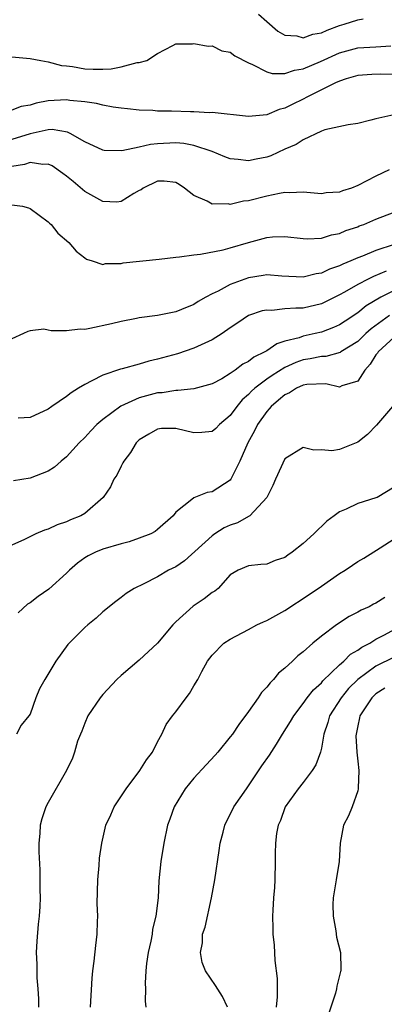
# Model space of a CAD drawing. Units: inches. Extents: x 2517000 to 2520000, y 1533000 to 1536000.
# Drawn here: x 2517372 to 2517412, y 1535453 to 1535561 of the extents above; entities that cross this region are included whole.
import ezdxf

# ---------------------------------------------------------------- set-up
doc = ezdxf.new("R2010")
doc.units = ezdxf.units.IN
doc.header["$MEASUREMENT"] = 0
doc.layers.add('LD25171533_2ft', color=53, linetype='Continuous')

msp = doc.modelspace()

# ---------------------------------------------------------------- linework, layer by layer
at = {"layer": 'LD25171533_2ft'}
for points, elevation in [([(2517398.11, 1535562.11), (2517399, 1535561.28), (2517400.22, 1535560.22), (2517401, 1535559.79), (2517402.29, 1535559.71), (2517403, 1535559.52), (2517404.08, 1535559.92), (2517405, 1535560.05), (2517405.65, 1535560.35), (2517407, 1535560.84), (2517407.52, 1535561), (2517409, 1535561.49), (2517409.59, 1535561.59)], 7440), ([(2517371, 1535557.43), (2517373, 1535557.24), (2517374.17, 1535557), (2517375, 1535556.86), (2517376.47, 1535556.47), (2517377, 1535556.43), (2517377.66, 1535556.34), (2517379, 1535556.09), (2517379.95, 1535556.05), (2517381, 1535556.05), (2517381.9, 1535556.1), (2517383, 1535556.33), (2517384.78, 1535556.78), (2517385, 1535556.8), (2517385.82, 1535557), (2517387, 1535557.77), (2517388.67, 1535558.67), (2517389, 1535558.83), (2517390.85, 1535558.85), (2517391, 1535558.89), (2517392.57, 1535558.57), (2517393, 1535558.62), (2517394.08, 1535558.08), (2517395, 1535557.94), (2517395.51, 1535557.51), (2517397, 1535556.74), (2517397.42, 1535556.58), (2517399, 1535555.75), (2517399.59, 1535555.59), (2517401, 1535555.59), (2517402.04, 1535555.96), (2517403, 1535556.1), (2517404.89, 1535556.89), (2517407, 1535557.84), (2517409, 1535558.4), (2517411, 1535558.51), (2517412.62, 1535558.62)], 7442), ([(2517413, 1535555.48), (2517411.5, 1535555.5), (2517410.54, 1535555.46), (2517409, 1535555.35), (2517407.74, 1535555), (2517407, 1535554.75), (2517406.56, 1535554.56), (2517403.41, 1535553), (2517403, 1535552.77), (2517401.81, 1535552.19), (2517401, 1535551.76), (2517400.38, 1535551.62), (2517399, 1535551.05), (2517397, 1535550.86), (2517393, 1535551.29), (2517392.73, 1535551.27), (2517391, 1535551.38), (2517390.62, 1535551.38), (2517388.54, 1535551.46), (2517387, 1535551.46), (2517386.5, 1535551.5), (2517385, 1535551.55), (2517383.71, 1535551.71), (2517383, 1535551.77), (2517382.13, 1535551.87), (2517381, 1535552.09), (2517380.29, 1535552.29), (2517379, 1535552.46), (2517377.38, 1535552.62), (2517377, 1535552.69), (2517375, 1535552.57), (2517373.68, 1535552.32), (2517373, 1535552.09), (2517372.04, 1535551.96), (2517371, 1535551.54)], 7444), ([(2517412.96, 1535551.04), (2517411, 1535550.62), (2517410.44, 1535550.44), (2517409, 1535550.09), (2517407.93, 1535549.93), (2517405.38, 1535549.38), (2517405, 1535549.23), (2517403, 1535548.31), (2517402.22, 1535547.78), (2517401, 1535547.26), (2517399.46, 1535546.54), (2517399, 1535546.4), (2517397.83, 1535546.17), (2517397, 1535545.98), (2517395.86, 1535546.14), (2517395, 1535546.19), (2517394.41, 1535546.41), (2517393.01, 1535547.01), (2517391, 1535547.69), (2517389.9, 1535547.9), (2517389, 1535547.96), (2517387, 1535547.85), (2517386.22, 1535547.78), (2517385, 1535547.48), (2517383.1, 1535547.1), (2517381.14, 1535547.14), (2517381, 1535547.17), (2517379, 1535548.08), (2517377.39, 1535549), (2517377.13, 1535549.13), (2517375.42, 1535549.42), (2517375, 1535549.4), (2517373, 1535548.96), (2517371, 1535548.32)], 7446), ([(2517412.44, 1535545), (2517411, 1535544.31), (2517409, 1535543.27), (2517408.3, 1535543), (2517407.32, 1535542.68), (2517407, 1535542.56), (2517405.54, 1535542.46), (2517405, 1535542.38), (2517403, 1535542.54), (2517401.54, 1535542.46), (2517401, 1535542.49), (2517400.4, 1535542.4), (2517399, 1535542.11), (2517397, 1535541.6), (2517396.45, 1535541.55), (2517395, 1535541.2), (2517394.75, 1535541.25), (2517393, 1535541.23), (2517392.44, 1535541.56), (2517391, 1535542.19), (2517389.98, 1535543), (2517389.39, 1535543.39), (2517389, 1535543.61), (2517387.75, 1535543.75), (2517387, 1535543.74), (2517385.44, 1535543), (2517385.2, 1535542.8), (2517385, 1535542.72), (2517384.39, 1535542.39), (2517383, 1535541.51), (2517382.54, 1535541.46), (2517381, 1535541.52), (2517379, 1535542.62), (2517377.72, 1535543.72), (2517377, 1535544.31), (2517376.61, 1535544.61), (2517375.43, 1535545.43), (2517375, 1535545.63), (2517374.4, 1535545.6), (2517373, 1535545.8), (2517372.4, 1535545.6), (2517371, 1535545.38)], 7448), ([(2517371, 1535541.17), (2517372.16, 1535541), (2517372.84, 1535540.84), (2517373, 1535540.76), (2517375, 1535539.3), (2517375.13, 1535539.13), (2517375.31, 1535539), (2517376.05, 1535538.05), (2517377.25, 1535537), (2517378.06, 1535536.06), (2517379, 1535535.34), (2517379.2, 1535535.2), (2517379.84, 1535535), (2517381, 1535534.6), (2517381.3, 1535534.7), (2517383, 1535534.71), (2517383.22, 1535534.78), (2517387.19, 1535535.19), (2517389, 1535535.41), (2517389.43, 1535535.43), (2517391, 1535535.67), (2517391.72, 1535535.72), (2517394.2, 1535536.2), (2517395, 1535536.42), (2517396.98, 1535537.02), (2517399, 1535537.57), (2517399.62, 1535537.62), (2517401, 1535537.67), (2517403, 1535537.45), (2517403.43, 1535537.43), (2517405, 1535537.5), (2517406.13, 1535537.87), (2517407, 1535538.02), (2517407.68, 1535538.32), (2517409, 1535538.75), (2517409.17, 1535538.83), (2517409.67, 1535539), (2517411, 1535539.56), (2517413, 1535540.36)], 7450), ([(2517413, 1535536.79), (2517411, 1535536.14), (2517409.53, 1535535.53), (2517409, 1535535.34), (2517408.24, 1535535), (2517407.36, 1535534.64), (2517407, 1535534.45), (2517405.91, 1535534.09), (2517405, 1535533.64), (2517404.44, 1535533.56), (2517403, 1535533.21), (2517400.67, 1535533.33), (2517399, 1535533.45), (2517398.62, 1535533.38), (2517397, 1535533.12), (2517395, 1535532.39), (2517393.67, 1535531.67), (2517393, 1535531.36), (2517392.3, 1535531), (2517391.47, 1535530.53), (2517391, 1535530.21), (2517389.64, 1535529.64), (2517389, 1535529.41), (2517386.99, 1535528.99), (2517385, 1535528.74), (2517384.68, 1535528.68), (2517383, 1535528.35), (2517381.93, 1535528.07), (2517379.57, 1535527.57), (2517379, 1535527.47), (2517378.51, 1535527.49), (2517377, 1535527.31), (2517375.31, 1535527.31), (2517375, 1535527.39), (2517374.52, 1535527.48), (2517373, 1535527.32), (2517372.76, 1535527.24), (2517372.28, 1535527), (2517371, 1535526.44)], 7452), ([(2517412.13, 1535533.87), (2517410.72, 1535533.28), (2517410.16, 1535533), (2517409, 1535532.39), (2517407.55, 1535531.55), (2517407, 1535531.25), (2517405, 1535530.27), (2517403, 1535529.8), (2517402.19, 1535529.81), (2517401, 1535529.71), (2517399.56, 1535529.56), (2517399, 1535529.59), (2517398.51, 1535529.49), (2517397.01, 1535528.99), (2517395.83, 1535528.17), (2517395, 1535527.64), (2517394.1, 1535527), (2517393, 1535526.31), (2517391.78, 1535525.78), (2517391, 1535525.39), (2517389.21, 1535524.79), (2517387, 1535524.19), (2517386.03, 1535523.97), (2517385, 1535523.65), (2517383.13, 1535523.13), (2517382.92, 1535523.08), (2517381, 1535522.45), (2517379.8, 1535521.8), (2517379, 1535521.43), (2517378.33, 1535521), (2517377.5, 1535520.5), (2517377, 1535520.11), (2517375.39, 1535519), (2517375, 1535518.71), (2517373, 1535517.78), (2517371.71, 1535517.71)], 7454), ([(2517413, 1535531.74), (2517411.54, 1535531), (2517409.94, 1535530.06), (2517409, 1535529.27), (2517407.62, 1535528.38), (2517407, 1535527.96), (2517406.34, 1535527.66), (2517405, 1535527.17), (2517404.31, 1535527), (2517403, 1535526.72), (2517402.55, 1535526.55), (2517401, 1535526.16), (2517400.11, 1535525.89), (2517399, 1535525.12), (2517398.8, 1535525), (2517397.58, 1535524.42), (2517397, 1535523.95), (2517396.36, 1535523.64), (2517395.53, 1535523), (2517395, 1535522.62), (2517394.05, 1535522.05), (2517393, 1535521.47), (2517391, 1535520.93), (2517389.25, 1535520.75), (2517389, 1535520.77), (2517387.5, 1535520.5), (2517387, 1535520.48), (2517385, 1535519.94), (2517382.96, 1535519.04), (2517381, 1535517.56), (2517380.34, 1535517), (2517379.68, 1535516.32), (2517379, 1535515.58), (2517378.41, 1535515), (2517377, 1535513.48), (2517376.43, 1535513), (2517375.67, 1535512.33), (2517375, 1535511.89), (2517373, 1535511.13), (2517371.17, 1535510.83)], 7456), ([(2517412.48, 1535529), (2517410.47, 1535527.53), (2517409.89, 1535527), (2517409, 1535526.15), (2517407.13, 1535525), (2517407.06, 1535524.94), (2517405.5, 1535524.5), (2517405, 1535524.49), (2517403.78, 1535524.22), (2517403, 1535524.11), (2517402.18, 1535523.82), (2517401, 1535523.27), (2517399.6, 1535522.4), (2517399, 1535521.98), (2517397.69, 1535521), (2517397.33, 1535520.67), (2517397, 1535520.32), (2517396.29, 1535519.71), (2517395.7, 1535519), (2517395, 1535518.01), (2517393.82, 1535517), (2517393.42, 1535516.58), (2517393, 1535516.24), (2517391.87, 1535516.13), (2517391, 1535516.11), (2517389, 1535516.58), (2517387.43, 1535516.57), (2517387, 1535516.52), (2517386.03, 1535515.97), (2517385, 1535515.32), (2517384.67, 1535515), (2517384.05, 1535513.95), (2517383.3, 1535513), (2517383.2, 1535512.8), (2517383, 1535512.45), (2517382.54, 1535511.46), (2517382.2, 1535511), (2517381.82, 1535510.18), (2517381.04, 1535509), (2517379, 1535507.25), (2517378.58, 1535507), (2517377.45, 1535506.55), (2517377, 1535506.33), (2517375.99, 1535506.01), (2517375, 1535505.53), (2517374.59, 1535505.41), (2517373.63, 1535505), (2517372.39, 1535504.39), (2517371, 1535503.76)], 7458), ([(2517413, 1535526.6), (2517411.25, 1535525), (2517411.16, 1535524.84), (2517411, 1535524.66), (2517410.37, 1535523.63), (2517409.78, 1535523), (2517409, 1535521.79), (2517407.25, 1535521.25), (2517407, 1535521.12), (2517405.48, 1535521.48), (2517403.4, 1535521.4), (2517403, 1535521.33), (2517402.27, 1535521), (2517401.5, 1535520.5), (2517401, 1535520.29), (2517400.31, 1535519.69), (2517399.47, 1535519), (2517399.27, 1535518.73), (2517399, 1535518.46), (2517397.98, 1535517), (2517397.67, 1535516.33), (2517396.94, 1535515), (2517396.04, 1535513), (2517395.06, 1535511), (2517395, 1535510.91), (2517393, 1535509.61), (2517392.44, 1535509.56), (2517391, 1535508.97), (2517390.78, 1535508.78), (2517389, 1535507.38), (2517388.72, 1535507), (2517387, 1535505.49), (2517386.73, 1535505.27), (2517386.25, 1535505), (2517385, 1535504.51), (2517383.87, 1535504.13), (2517383, 1535503.91), (2517381, 1535503.32), (2517380.2, 1535503), (2517379.4, 1535502.6), (2517379, 1535502.35), (2517378.21, 1535501.79), (2517377.32, 1535501), (2517377, 1535500.68), (2517375.06, 1535498.94), (2517373.88, 1535498.12), (2517373, 1535497.44), (2517372.72, 1535497.28), (2517371.68, 1535496.32)], 7460), ([(2517412.82, 1535519), (2517411.06, 1535516.94), (2517410.08, 1535515.92), (2517409, 1535515.07), (2517407, 1535514.27), (2517406.14, 1535514.14), (2517405, 1535514.24), (2517404.18, 1535514.18), (2517403, 1535514.5), (2517401, 1535513.26), (2517399.97, 1535511), (2517399.68, 1535510.32), (2517399.01, 1535508.99), (2517397.15, 1535507), (2517397.07, 1535506.93), (2517397, 1535506.92), (2517395.79, 1535506.21), (2517395, 1535505.96), (2517394.34, 1535505.66), (2517393.29, 1535505), (2517393, 1535504.8), (2517389.95, 1535502.05), (2517389, 1535501.39), (2517388.2, 1535501), (2517387, 1535500.28), (2517385.51, 1535499.51), (2517384.42, 1535499), (2517383.56, 1535498.44), (2517383, 1535498.02), (2517382.44, 1535497.56), (2517381, 1535496.42), (2517380.26, 1535495.74), (2517379.33, 1535495), (2517379, 1535494.71), (2517377.14, 1535492.86), (2517375.83, 1535491), (2517374.62, 1535489), (2517374.03, 1535487.97), (2517373.65, 1535487), (2517373, 1535485.2), (2517372.88, 1535485), (2517372.03, 1535483.97), (2517371.5, 1535483)], 7462), ([(2517413, 1535510.12), (2517411.12, 1535509), (2517411, 1535508.95), (2517409, 1535508.35), (2517407.72, 1535507.72), (2517407, 1535507.42), (2517406.4, 1535507), (2517405.6, 1535506.4), (2517404.17, 1535505), (2517403, 1535503.95), (2517401.8, 1535503), (2517401.33, 1535502.67), (2517401, 1535502.42), (2517399.93, 1535502.07), (2517399, 1535501.68), (2517398.35, 1535501.65), (2517397, 1535501.49), (2517395.85, 1535501), (2517395, 1535500.51), (2517393.66, 1535499), (2517393.29, 1535498.71), (2517393, 1535498.55), (2517392.14, 1535497.86), (2517390.93, 1535497.07), (2517389, 1535495.34), (2517388.68, 1535495), (2517387, 1535493), (2517385, 1535491.14), (2517383, 1535489.42), (2517382.55, 1535489), (2517381, 1535487.34), (2517380.71, 1535487), (2517379.36, 1535485), (2517379, 1535484.21), (2517378.68, 1535483.32), (2517378.53, 1535483), (2517378.22, 1535482.22), (2517377.87, 1535481), (2517377.66, 1535480.34), (2517376.99, 1535479.01), (2517375, 1535475.49), (2517374.74, 1535475), (2517374.3, 1535473.7), (2517374.12, 1535473), (2517374.09, 1535472.09), (2517373.97, 1535471), (2517373.95, 1535470.05), (2517374.07, 1535468.07), (2517374.08, 1535465.92), (2517374.11, 1535465), (2517374.07, 1535464.07), (2517374.01, 1535463), (2517373.9, 1535462.1), (2517373.74, 1535460.26), (2517373.68, 1535459), (2517373.73, 1535457.73), (2517373.73, 1535457), (2517373.76, 1535456.23), (2517373.87, 1535455), (2517373.92, 1535453.92), (2517373.94, 1535453)], 7464), ([(2517379.63, 1535453), (2517379.82, 1535456.18), (2517379.9, 1535457), (2517380.05, 1535458.05), (2517380.23, 1535459.77), (2517380.38, 1535461), (2517380.4, 1535462.4), (2517380.43, 1535463), (2517380.37, 1535464.38), (2517380.43, 1535467), (2517380.58, 1535468.58), (2517380.64, 1535469.36), (2517380.87, 1535471), (2517381.33, 1535473), (2517381.87, 1535474.13), (2517382.24, 1535475), (2517383.55, 1535477), (2517385.07, 1535479), (2517385.81, 1535480.19), (2517386.44, 1535481), (2517387, 1535482.16), (2517387.47, 1535483), (2517387.96, 1535484.04), (2517388.63, 1535485), (2517389, 1535485.46), (2517390.16, 1535487), (2517390.53, 1535487.47), (2517391, 1535488.3), (2517391.42, 1535489), (2517391.88, 1535489.88), (2517392.49, 1535491), (2517393, 1535491.69), (2517394.29, 1535493), (2517395, 1535493.43), (2517397, 1535494.49), (2517397.93, 1535495), (2517398.66, 1535495.34), (2517399, 1535495.48), (2517401, 1535496.58), (2517403.67, 1535498.33), (2517405, 1535499.26), (2517407, 1535500.63), (2517407.62, 1535501), (2517408.44, 1535501.56), (2517409, 1535501.96), (2517409.66, 1535502.34), (2517411.46, 1535503.46), (2517413, 1535504.45)], 7466), ([(2517411.99, 1535498.01), (2517411, 1535497.38), (2517410.74, 1535497.26), (2517410.24, 1535497), (2517409.37, 1535496.63), (2517409, 1535496.4), (2517408.07, 1535495.93), (2517406.66, 1535495), (2517405, 1535493.76), (2517404.07, 1535493), (2517403, 1535492.04), (2517402.41, 1535491.59), (2517401.82, 1535491), (2517401, 1535490.25), (2517400.31, 1535489.69), (2517399.74, 1535489), (2517399.36, 1535488.64), (2517399, 1535488.16), (2517398.43, 1535487.57), (2517398.06, 1535487), (2517397, 1535485.5), (2517395.94, 1535484.06), (2517395.23, 1535483), (2517395, 1535482.69), (2517393.62, 1535481), (2517393.33, 1535480.67), (2517392.36, 1535479.64), (2517391, 1535478.14), (2517390.05, 1535477), (2517388.83, 1535475), (2517388.35, 1535473.65), (2517388.1, 1535473), (2517387.68, 1535471), (2517387.35, 1535469), (2517387.15, 1535466.86), (2517387.07, 1535465), (2517386.83, 1535463), (2517386.45, 1535461.55), (2517386.4, 1535461), (2517386.26, 1535460.26), (2517385.98, 1535459), (2517385.8, 1535457.8), (2517385.72, 1535457), (2517385.64, 1535455.64), (2517385.67, 1535455), (2517385.65, 1535453.65), (2517385.72, 1535453)], 7468), ([(2517394.69, 1535453), (2517394.15, 1535454.15), (2517393.37, 1535455.37), (2517392.28, 1535457), (2517391.92, 1535457.92), (2517391.73, 1535459), (2517391.93, 1535460.07), (2517391.96, 1535461), (2517392.22, 1535461.78), (2517392.94, 1535465), (2517393.29, 1535467), (2517393.78, 1535470.22), (2517393.89, 1535471), (2517394.21, 1535472.21), (2517394.39, 1535473), (2517395.38, 1535475), (2517396.76, 1535477), (2517397, 1535477.3), (2517398.48, 1535479.52), (2517399.3, 1535480.7), (2517400.09, 1535481.91), (2517400.75, 1535483), (2517401.62, 1535484.38), (2517401.96, 1535485), (2517403, 1535486.35), (2517403.45, 1535487), (2517404.14, 1535487.86), (2517405, 1535488.63), (2517405.16, 1535488.84), (2517407, 1535490.6), (2517407.46, 1535491), (2517408.22, 1535491.78), (2517409, 1535492.22), (2517409.44, 1535492.56), (2517410.31, 1535493), (2517411, 1535493.42), (2517411.87, 1535493.87), (2517413.94, 1535495)], 7470), ([(2517413, 1535491.44), (2517411, 1535490.45), (2517409, 1535489), (2517408, 1535488), (2517407.16, 1535487), (2517405.9, 1535485), (2517405.72, 1535484.28), (2517405.27, 1535483), (2517405, 1535481.45), (2517404.89, 1535481), (2517404.39, 1535479.61), (2517404, 1535479), (2517403, 1535477.69), (2517402.44, 1535477), (2517401.01, 1535475), (2517400.5, 1535473.5), (2517400.25, 1535473), (2517400.08, 1535472.08), (2517399.96, 1535471), (2517399.93, 1535469.93), (2517399.93, 1535469), (2517399.89, 1535467), (2517399.84, 1535466.16), (2517399.75, 1535465), (2517399.66, 1535463.66), (2517399.63, 1535463), (2517399.67, 1535461.67), (2517399.67, 1535461), (2517399.81, 1535459.81), (2517399.89, 1535458.11), (2517400.16, 1535456.16), (2517400.13, 1535455), (2517400.13, 1535454.13), (2517400.02, 1535453)], 7472), ([(2517411.97, 1535488.03), (2517411, 1535487.41), (2517410.55, 1535487), (2517409.23, 1535485), (2517409.2, 1535484.8), (2517409, 1535483.92), (2517408.81, 1535483), (2517408.8, 1535482.8), (2517408.91, 1535481), (2517409, 1535480.03), (2517409.12, 1535479), (2517409.05, 1535477.05), (2517409.06, 1535477), (2517409, 1535476.76), (2517408.39, 1535475), (2517407.98, 1535474.02), (2517407.43, 1535473), (2517407.08, 1535471), (2517406.97, 1535469), (2517406.64, 1535467), (2517406.3, 1535465), (2517406.28, 1535464.28), (2517406.29, 1535463), (2517406.6, 1535461.4), (2517406.68, 1535460.68), (2517407.09, 1535459), (2517407.13, 1535457.13), (2517407.13, 1535457), (2517407.09, 1535456.91), (2517406.71, 1535455.29), (2517406.67, 1535455), (2517406.55, 1535454.55), (2517405.77, 1535452.23)], 7474)]:
    msp.add_lwpolyline(points, dxfattribs=dict(at, elevation=elevation))

doc.saveas('drawing.dxf')
